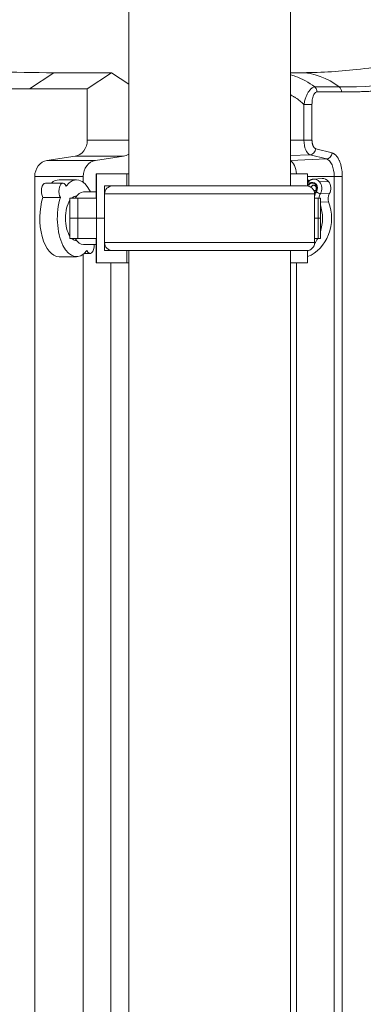
# Model space of a CAD drawing. Extents: x 71371 to 96571, y -30653 to 22807.
# Drawn here: x 81445 to 81715, y -443 to 330 of the extents above; entities that cross this region are included whole.
import ezdxf

# ---------------------------------------------------------------- set-up
doc = ezdxf.new("R2010")
doc.units = 0
doc.header["$MEASUREMENT"] = 0
doc.header["$PDMODE"] = 1
doc.layers.get('0').update_dxf_attribs({"linetype": 'CONTINUOUS'})
doc.layers.get('DefPoints').update_dxf_attribs({"linetype": 'CONTINUOUS'})
for name, color, linetype, lineweight in [('FRAM3', 1, 'CONTINUOUS', 50), ('外形線', 7, 'CONTINUOUS', 18), ('寸法線', 3, 'CONTINUOUS', 18)]:
    doc.layers.add(name, color=color, linetype=linetype, lineweight=lineweight)
doc.styles.get("Standard").update_dxf_attribs({"font": 'TXT.SHX', "bigfont": 'bigfont.shx'})
doc.dimstyles.new('60ベース', dxfattribs={"dimscale": 60, "dimtxt": 3, "dimasz": 3, "dimexe": 0, "dimexo": 1, "dimgap": 1, "dimtad": 3, "dimdec": 1, "dimdsep": 46, "dimtxsty": 'STANDARD', "dimblk": 'DOTSMALL', "dimcen": 0, "dimclrd": 256, "dimclre": 256, "dimclrt": 7, "dimadec": 3, "dimazin": 2, "dimtfac": 1, "dimtdec": 1, "dimtix": 1, "dimtmove": 2, "dimatfit": 2, "dimldrblk": 'OPEN', "dimfxl": 1, "dimtolj": 1, "dimlwd": -1, "dimlwe": -1, "dimarcsym": 0})

# ---------------------------------------------------------------- blocks, each defined once
blk = doc.blocks.new('_DotSmall')
at = {"layer": 'FRAM3', "color": 0, "const_width": 0.5}
blk.add_lwpolyline([(-0.0625, 0, 1), (0.0625, 0, 1)], format="xyb", close=True, dxfattribs=at)
blk = doc.blocks.new('*D28')
at = {"layer": 'DefPoints', "color": 0, "ltscale": 5}
for p in [(82166.01, 3170.96), (81176.15, 247.3), (82166.01, 247.3)]:
    blk.add_point(p, dxfattribs=at)
at = {"layer": '寸法線', "ltscale": 5}
for p, q in [((81176.15, 307.3), (81176.15, 3170.96)), ((81176.15, 3170.96), (82166.01, 3170.96)), ((82166.01, 307.3), (82166.01, 3170.96))]:
    blk.add_line(p, q, dxfattribs=at)
at = {"layer": '寸法線', "ltscale": 5, "xscale": 180, "yscale": 180, "zscale": 180, "rotation": 180}
blk.add_blockref('_DotSmall', (81176.15, 3170.96), dxfattribs=at)
at = {"layer": '寸法線', "ltscale": 5, "xscale": 180, "yscale": 180, "zscale": 180}
blk.add_blockref('_DotSmall', (82166.01, 3170.96), dxfattribs=at)
at = {"layer": '寸法線', "color": 7, "ltscale": 5, "insert": (81671.08, 3320.96), "char_height": 180, "attachment_point": 5}
blk.add_mtext('\\A1;990', dxfattribs=at)
blk = doc.blocks.new('_OPEN')
at = {"color": 0, "linetype": 'ByBlock'}
for p, q in [((-1, 0.1667), (0, 0)), ((0, 0), (-1, -0.1667)), ((0, 0), (-1, 0))]:
    blk.add_line(p, q, dxfattribs=at)
blk = doc.blocks.new('*D30')
at = {"layer": 'DefPoints', "color": 0, "ltscale": 5}
for p in [(84256.05, 3621.33), (73877.94, 247.3), (84256.05, 247.3)]:
    blk.add_point(p, dxfattribs=at)
at = {"layer": '寸法線', "ltscale": 5}
for p, q in [((73877.94, 307.3), (73877.94, 3621.33)), ((73877.94, 3621.33), (84256.05, 3621.33)), ((84256.05, 307.3), (84256.05, 3621.33))]:
    blk.add_line(p, q, dxfattribs=at)
at = {"layer": '寸法線', "ltscale": 5, "xscale": 180, "yscale": 180, "zscale": 180, "rotation": 180}
blk.add_blockref('_DotSmall', (73877.94, 3621.33), dxfattribs=at)
at = {"layer": '寸法線', "ltscale": 5, "xscale": 180, "yscale": 180, "zscale": 180}
blk.add_blockref('_DotSmall', (84256.05, 3621.33), dxfattribs=at)
at = {"layer": '寸法線', "color": 7, "ltscale": 5, "insert": (79066.99, 3771.33), "char_height": 180, "attachment_point": 5}
blk.add_mtext('\\A1;(10377)', dxfattribs=at)

msp = doc.modelspace()

# ---------------------------------------------------------------- linework, layer by layer
at = {"layer": '外形線', "extrusion": (0, 1, 0)}
for p, q in [((81531.013, 199.255), (81531.013, 346.033)), ((81658.013, 199.255), (81658.013, 346.033)), ((81453.183, 275.494), (81472.233, 288.194)), ((81472.233, 288.194), (81517.523, 288.194)), ((81498.473, 275.494), (81517.523, 288.194)), ((81531.013, 279.201), (81517.523, 288.194)), ((81658.013, 288.194), (81665.111, 288.194)), ((81498.473, 275.494), (81453.183, 275.494)), ((81498.473, 235.259), (81498.473, 275.494)), ((81677.032, 276.974), (81696.323, 276.976)), ((81698.107, 273.054), (81678.816, 273.054)), ((81668.563, 235.259), (81668.563, 263.264)), ((81674.923, 263.264), (81674.923, 235.259)), ((81498.473, 235.259), (81531.013, 235.259)), ((81658.013, 235.259), (81668.563, 235.259)), ((81674.923, 235.259), (81668.563, 235.259)), ((81677.866, 228.547), (81690.64, 225.176)), ((81466.789, 219.298), (81488.914, 222.669)), ((81466.789, 219.298), (81504.889, 219.298)), ((81488.914, 222.669), (81527.014, 222.669)), ((81504.889, 219.298), (81527.014, 222.669)), ((81658.013, 223.208), (81673.574, 223.828)), ((81658.013, 219.328), (81686.348, 220.458)), ((81686.348, 220.458), (81673.574, 223.828)), ((81505.529, 208.819), (81505.613, 208.819)), ((81505.529, 189.769), (81505.529, 208.819)), ((81505.613, 189.769), (81505.613, 208.819)), ((81505.613, 208.819), (81529.426, 208.819)), ((81529.426, 199.294), (81529.426, 208.819)), ((81531.013, 208.819), (81529.426, 208.819)), ((81671.503, 208.819), (81658.013, 208.819)), ((81671.503, 199.202), (81671.503, 208.819)), ((81457.229, -708.756), (81457.229, 206.707)), ((81457.229, 206.707), (81495.329, 206.707)), ((81479.363, 201.572), (81465.615, 201.572)), ((81490.027, 204.057), (81476.279, 204.057)), ((81495.329, 202.131), (81495.329, 206.707)), ((81671.503, 206.707), (81692.376, 206.707)), ((81671.503, 202.805), (81672.154, 202.846)), ((81676.104, 204.606), (81682.791, 205.074)), ((81680.858, 202.524), (81687.857, 202.856)), ((81692.376, -708.449), (81692.376, 206.707)), ((81698.736, 206.707), (81692.376, 206.707)), ((81698.736, 206.707), (81698.736, -708.449)), ((81495.526, 194.532), (81505.529, 194.532)), ((81511.963, 173.894), (81511.963, 199.294)), ((81529.426, 199.294), (81511.963, 199.294)), ((81670.684, 199.255), (81518.342, 199.255)), ((81670.684, 199.255), (81518.342, 199.255)), ((81529.426, 199.294), (81531.013, 199.294)), ((81658.013, 199.294), (81666.003, 199.294)), ((81666.003, 199.255), (81666.003, 199.294)), ((81676.335, 195.784), (81677.664, 195.784)), ((81677.664, 199.151), (81677.725, 200.322)), ((81463.619, 190.285), (81477.367, 190.285)), ((81484.824, 189.769), (81491.174, 189.769)), ((81484.824, 173.894), (81484.824, 189.769)), ((81505.613, 189.769), (81491.174, 189.769)), ((81491.174, 173.894), (81491.174, 189.769)), ((81505.613, 173.894), (81505.613, 189.769)), ((81677.019, 192.999), (81512.007, 192.999)), ((81512.007, 154.75), (81512.007, 192.999)), ((81512.007, 192.999), (81665.965, 192.999)), ((81512.007, 192.999), (81512.007, 154.75)), ((81677.019, 154.75), (81677.019, 192.999)), ((81677.019, 192.999), (81677.019, 154.75)), ((81677.019, 189.769), (81679.839, 189.769)), ((81681.541, 189.769), (81679.839, 189.769)), ((81679.839, 173.894), (81679.839, 189.769)), ((81681.486, 193.26), (81688.527, 192.984)), ((81681.541, 189.769), (81681.541, 173.894)), ((81681.541, 186.518), (81687.94, 186.689)), ((81484.824, 173.894), (81491.174, 173.894)), ((81491.174, 173.894), (81484.824, 173.894)), ((81484.824, 173.894), (81484.824, 158.019)), ((81505.613, 173.894), (81491.174, 173.894)), ((81491.174, 173.894), (81505.613, 173.894)), ((81491.174, 173.894), (81491.174, 158.019)), ((81511.963, 173.894), (81505.613, 173.894)), ((81505.613, 173.894), (81511.963, 173.894)), ((81505.613, 173.894), (81505.613, 158.019)), ((81511.963, 173.894), (81512.007, 173.894)), ((81512.007, 173.894), (81511.963, 173.894)), ((81511.963, 173.894), (81511.963, 148.494)), ((81677.019, 173.894), (81679.839, 173.894)), ((81679.839, 173.894), (81677.019, 173.894)), ((81681.541, 173.894), (81679.839, 173.894)), ((81679.839, 173.894), (81679.839, 158.019)), ((81679.839, 173.894), (81681.541, 173.894)), ((81681.541, 158.019), (81681.541, 173.894)), ((81491.174, 158.019), (81484.824, 158.019)), ((81491.174, 158.019), (81505.613, 158.019)), ((81505.529, 158.019), (81505.529, 138.969)), ((81505.613, 138.969), (81505.613, 158.019)), ((81677.019, 154.75), (81512.007, 154.75)), ((81512.007, 154.75), (81677.019, 154.75)), ((81679.839, 158.019), (81677.019, 158.019)), ((81679.839, 158.019), (81681.541, 158.019)), ((81495.526, 153.257), (81505.529, 153.257)), ((81511.963, 148.494), (81518.279, 148.494)), ((81518.342, 148.494), (81670.684, 148.494)), ((81518.342, 148.494), (81670.684, 148.494)), ((81529.426, 148.494), (81529.426, 138.969)), ((81531.013, -813.53), (81531.013, 148.494)), ((81658.013, -813.53), (81658.013, 148.494)), ((81671.503, 138.969), (81671.503, 148.547)), ((81490.027, 143.732), (81476.279, 143.732)), ((81495.329, -708.756), (81495.329, 145.657)), ((81500.691, 146.216), (81496.021, 146.216)), ((81505.613, 138.969), (81505.529, 138.969)), ((81505.613, 138.969), (81529.426, 138.969)), ((81516.895, -720.002), (81516.895, 138.969)), ((81529.426, 138.969), (81531.013, 138.969)), ((81671.503, 138.969), (81658.013, 138.969)), ((81662.776, -708.448), (81662.776, 138.969))]:
    msp.add_line(p, q, dxfattribs=at)
at = {"layer": '外形線', "extrusion": (1e-16, 0, -1)}
for centre, start, end in [((-81518.342, 192.919), 0.720436, 90), ((-81518.342, 192.919), 0.720436, 90), ((-81670.684, 192.919), 90, 179.279564), ((-81670.684, 192.919), 90, 179.279564), ((-81518.342, 154.83), 270.573101, 359.279564), ((-81518.342, 154.83), 270, 359.279564), ((-81670.684, 154.83), 180.720436, 270), ((-81670.684, 154.83), 180.720436, 270)]:
    msp.add_arc(centre, 6.336, start, end, dxfattribs=at)
for centre, major_axis, ratio, start_param, end_param in [((81472.233, 2116.994), (0, 1828.8), 0.8660254, 3.1415927, 3.2595121), ((81665.111, 224.694), (0, 63.5), 0.8660254, 0, 0.6035484), ((81693.983, 273.054), (0, 4.762), 0.8660254, 0.6035484, 1.5707963), ((81487.475, 235.259), (0, 12.7), 0.8660254, 1.5707963, 3.0104077), ((81674.328, 235.259), (0, 11.53), 0.5, 3.2727776, 4.712389), ((81525.575, 235.259), (0, 12.7), 0.8660254, 2.6243961, 3.0104077), ((81465.615, 195.222), (0, 6.35), 0.5, 3.8215323, 6.2831853), ((81476.279, 173.894), (0, 30.162), 0.5, -0.4087129, 0), ((81662.776, 173.894), (0, 31.75), 0.8660254, 0.3229792, 0.3767178), ((81675.253, 197.467), (0, 4.613), 0.8660254, -0.6290257, 2.1998221), ((81683.191, 197.467), (0, 7.62), 0.8660254, -0.0605215, 0.7853982), ((81683.191, 197.467), (0, 7.62), 0.8660254, 0.7853982, 2.1998221), ((81676.206, 197.467), (0, 2.381), 0.8660254, -1.2726351, 0.7853982), ((81676.206, 197.467), (0, 2.381), 0.8660254, 0.7853982, 2.9393874), ((81679.753, 194.754), (-2.149, 1.354), 0.2941786, 3.6132737, 5.1491634), ((81476.279, 173.894), (0, 30.162), 0.5, 3.1415927, 5.2868701), ((81662.776, 173.894), (0, 31.75), 0.8660254, 1.1560176, 2.8186135), ((81686.261, 189.248), (0, 6.819), 0.8660254, -1.4942887, -0.9417706)]:
    msp.add_ellipse(centre, major_axis=major_axis, ratio=ratio, start_param=start_param, end_param=end_param, dxfattribs=at)
at = {"layer": '外形線'}
for centre, major_axis, ratio, start_param, end_param in [((81453.183, 2116.994), (0, 1841.5), 0.8660254, 3.0236732, 3.1415927), ((81696.323, 2116.994), (0, 1840.019), 0.5, 3.1415927, 3.2595121), ((81673.741, 228.547), (1.215, 4.605), 0.8585842, 3.3993055, 4.9351952), ((81686.515, 225.176), (1.215, 4.605), 0.8585842, 3.3993055, 4.9351952), ((81468.227, 206.707), (0, 12.7), 0.8660254, 0.1311849, 1.5707963), ((81506.327, 206.707), (0, 12.7), 0.8660254, 0.1311849, 1.5707963), ((81656.426, 206.707), (0, 12.7), 0.5, -1.4036881, -0.252681), ((81685.441, 206.707), (0, 13.87), 0.5, -1.5707963, -0.1311849), ((81479.363, 195.222), (0, 6.35), 0.5, -0.8908567, 2.461653), ((81490.027, 173.894), (0, 30.162), 0.5, -0.8172757, 0.5744811), ((81668.135, 208.764), (0, 9.357), 0.8660254, 3.5701933, 3.7706184), ((81675.253, 197.467), (0, 4.037), 0.8660254, -0.7853982, 1.1532327), ((81674.173, 201.197), (-1.634, 1.945), 0.4043006, 0, 1.2433373), ((81676.479, 197.467), (0, 7.151), 0.8660254, -0.7853982, 0.0605215), ((81676.479, 197.467), (0, 7.151), 0.8660254, 4.0833632, 5.4977871), ((81495.526, 173.894), (0, 20.638), 0.5, 0, 0.6931599), ((81675.253, 197.467), (0, 4.037), 0.8660254, 3.6445856, 5.4977871), ((81685.036, 189.248), (0, 9.357), 0.8660254, 0.9417706, 1.4242139), ((81490.027, 173.894), (0, 30.162), 0.5, 0.9963152, 3.7160738), ((81490.027, 173.894), (0, 17.462), 0.5, 0.6384152, 2.5031775), ((81490.027, 173.894), (0, 17.462), 0.5, 0.0000267, 0.4296997), ((81692.973, 189.248), (0, 6.35), 0.8660254, 0.9417706, 1.9855751), ((81656.064, 173.894), (0, 31.281), 0.8660254, 4.3655187, 5.0592593), ((81490.027, 173.894), (0, 17.463), 0.5, 2.711893, 3.141566), ((81495.526, 173.894), (0, 20.638), 0.5, 2.4484327, 3.1415927), ((81656.064, 173.894), (0, 31.281), 0.8660254, 4.0227911, 4.1801165), ((81500.691, 152.566), (0, 6.35), 0.5, 2.250736, 4.8213617), ((81656.064, 173.894), (0, 31.281), 0.8660254, 3.7479846, 3.7729953)]:
    msp.add_ellipse(centre, major_axis=major_axis, ratio=ratio, start_param=start_param, end_param=end_param, dxfattribs=at)
for points, knots in [([(81665.111, 288.194), (81680.019, 288.194), (81694.932, 289.008), (81727.146, 292.529), (81744.462, 295.521), (81761.782, 299.625)], [0, 0, 0, 0, 10.0029867, 10.0029867, 21.6053535, 21.6053535, 21.6053535, 21.6053535]), ([(81658.013, 286.533), (81659.329, 286.184), (81660.634, 285.78), (81667.291, 283.423), (81672.407, 280.603), (81677.032, 276.974)], [0.37976512, 0.37976512, 0.37976512, 0.37976512, 0.5, 0.5, 1, 1, 1, 1]), ([(81658.013, 270.897), (81658.171, 270.815), (81658.941, 270.411), (81660.003, 269.811), (81661.043, 269.172), (81661.559, 268.842), (81661.78, 268.699), (81661.926, 268.603), (81662.001, 268.553), (81664.373, 266.977), (81666.537, 265.23), (81668.563, 263.264)], [0.60893246, 0.60893246, 0.60893246, 0.60893246, 0.625, 0.6875, 0.71875, 0.734375, 0.7421875, 0.7421875, 0.75, 0.75, 1, 1, 1, 1]), ([(81668.563, 263.264), (81668.777, 264.366), (81669.046, 265.487), (81669.659, 267.59), (81669.996, 268.582), (81670.619, 270.138), (81670.875, 270.722), (81671.324, 271.643), (81671.504, 271.99), (81672.065, 272.998), (81672.465, 273.625), (81673.56, 275.086), (81674.304, 275.831), (81675.715, 276.738), (81676.395, 276.969), (81677.032, 276.974)], [0, 0, 0, 0, 0.1775, 0.1775, 0.3375, 0.3375, 0.4375, 0.4375, 0.5, 0.5, 0.625, 0.625, 0.825, 0.825, 1, 1, 1, 1]), ([(81678.816, 273.054), (81678.412, 273.054), (81678.002, 272.899), (81677.194, 272.274), (81676.794, 271.757), (81676.244, 270.735), (81676.054, 270.294), (81675.802, 269.582), (81675.724, 269.337), (81675.536, 268.683), (81675.435, 268.267), (81675.21, 267.152), (81675.107, 266.437), (81674.96, 264.907), (81674.923, 264.083), (81674.923, 263.264)], [0, 0, 0, 0, 0.175, 0.175, 0.375, 0.375, 0.5, 0.5, 0.5625, 0.5625, 0.6625, 0.6625, 0.8225, 0.8225, 1, 1, 1, 1]), ([(81668.563, 263.264), (81669.101, 263.264), (81669.695, 263.264), (81670.907, 263.264), (81671.526, 263.264), (81672.698, 263.264), (81673.251, 263.264), (81674.211, 263.264), (81674.619, 263.264), (81674.923, 263.264)], [0, 0, 0, 0, 0.25, 0.25, 0.5, 0.5, 0.75, 0.75, 1, 1, 1, 1]), ([(81672.539, 203.142), (81672.367, 202.998), (81672.189, 202.866), (81671.843, 202.639), (81671.674, 202.542), (81671.503, 202.456)], [4.08336325, 4.08336325, 4.08336325, 4.08336325, 4.1970641, 4.1970641, 4.30097483, 4.30097483, 4.30097483, 4.30097483]), ([(81672.539, 203.142), (81672.737, 203.309), (81672.946, 203.465), (81673.382, 203.749), (81673.609, 203.879), (81674.077, 204.109), (81674.319, 204.209), (81674.814, 204.378), (81675.068, 204.447), (81675.582, 204.552), (81675.842, 204.587), (81676.104, 204.606)], [0.94177059, 0.94177059, 0.94177059, 0.94177059, 1.05547144, 1.05547144, 1.16917229, 1.16917229, 1.28287314, 1.28287314, 1.39657399, 1.39657399, 1.51027484, 1.51027484, 1.51027484, 1.51027484])]:
    msp.add_open_spline(points, degree=3, knots=knots, dxfattribs=at)
for points, weights in [([(81806.573, 285.86), (81770.565, 277.328), (81734.367, 273.054), (81698.107, 273.054)], [1, 0.998841586151, 0.998841586151, 1]), ([(81674.923, 235.259), (81674.923, 231.694), (81676.099, 229.014), (81677.866, 228.547)], [1, 0.834622560252, 0.834622560252, 1]), ([(81690.64, 225.176), (81695.502, 223.893), (81698.736, 216.517), (81698.736, 206.707)], [1, 0.834622560252, 0.834622560252, 1])]:
    msp.add_rational_spline(points, weights, degree=3, dxfattribs=at)
msp.add_open_spline([(81677.032, 276.974), (81677.58, 276.54), (81678.488, 275.357), (81678.816, 273.822), (81678.816, 273.054)], degree=3, dxfattribs=at)

# ---------------------------------------------------------------- dimensions: what is measured, and where the dimension line sits
at = {"layer": '寸法線', "ltscale": 5}
dim = msp.add_linear_dim(base=(84256.045, 3621.326), p1=(73877.942, 247.296), p2=(84256.045, 247.296), text='(10377)', dimstyle='60ベース', override={"dimdec": 0}, dxfattribs=at)
dim.commit()
dim.dimension.update_dxf_attribs({"geometry": '*D30', "text_midpoint": (79066.994, 3771.326)})
dim = msp.add_linear_dim(base=(82166.013, 3170.959), p1=(81176.146, 247.296), p2=(82166.013, 247.296), dimstyle='60ベース', override={"dimdec": 0}, dxfattribs=at)
dim.commit()
dim.dimension.update_dxf_attribs({"geometry": '*D28', "text_midpoint": (81671.079, 3320.959)})

doc.saveas('drawing.dxf')
